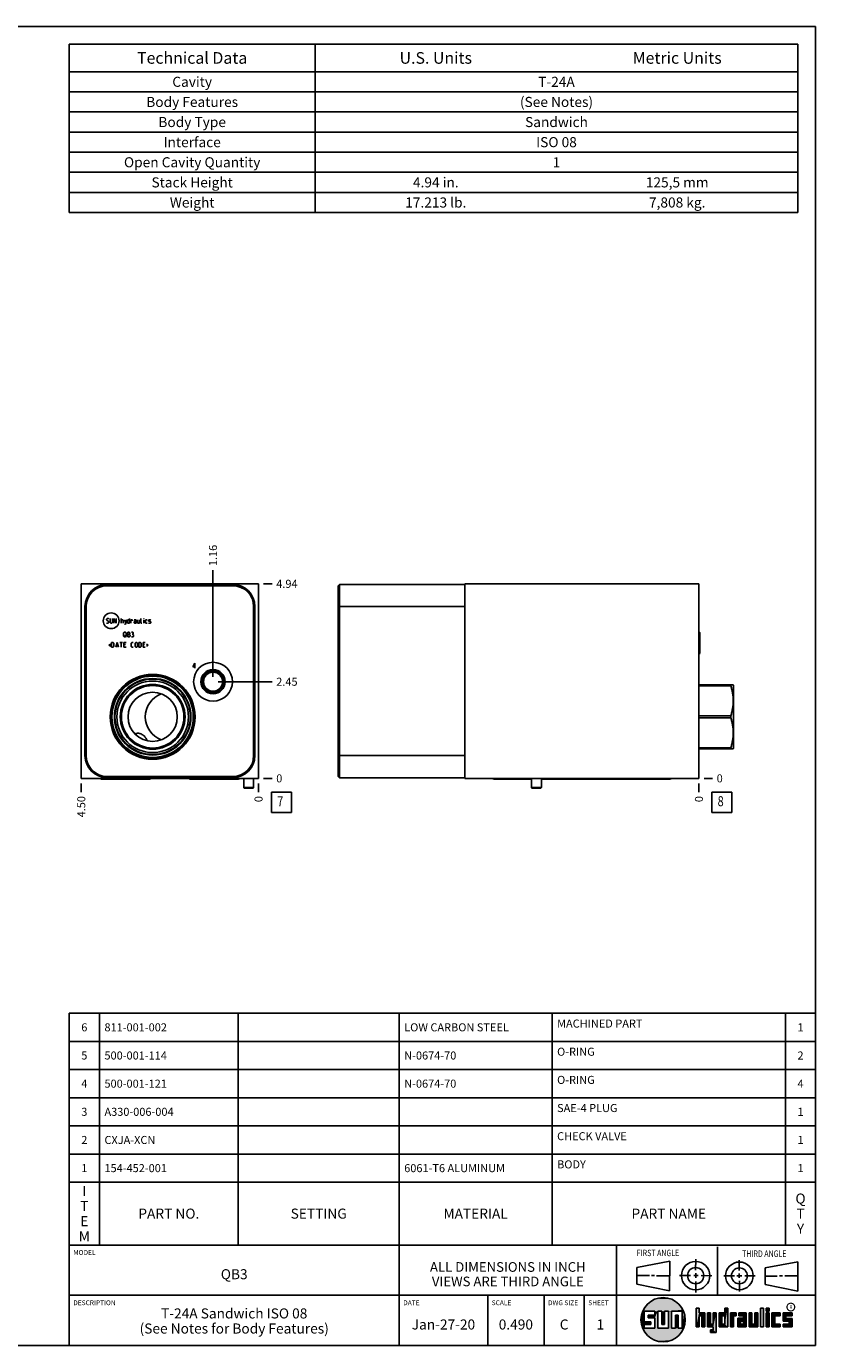
# Model space of a CAD drawing. Units: inches. Extents: x 0.3 to 21.7, y 0.3 to 16.7.
# Drawn here: x 11.9 to 21.7, y 0.3 to 16.7 of the extents above; entities that cross this region are included whole.
import ezdxf

# ---------------------------------------------------------------- set-up
doc = ezdxf.new("R2010")
doc.units = ezdxf.units.IN
doc.header["$LTSCALE"] = 1.21
doc.header["$MEASUREMENT"] = 0
doc.layers.get('0').update_dxf_attribs({"linetype": 'CONTINUOUS'})
doc.styles.get("Standard").update_dxf_attribs({"font": 'txt', "width": 0.8})
doc.styles.add('TEXTSTYLE_2', font='txt', dxfattribs={"width": 1.125})
doc.dimstyles.new('DIMSTYLE_1', dxfattribs={"dimtxt": 0.1, "dimasz": 0.1875, "dimexe": 0.125, "dimexo": 0.0625, "dimgap": 0.025, "dimtad": 0, "dimtih": 1, "dimtoh": 1, "dimlfac": 2.042294, "dimzin": 4, "dimdsep": 46, "dimtxsty": 'Standard', "dimblk": '_FILLED', "dimblk1": '_FILLED', "dimblk2": '_FILLED', "dimcen": 0.09, "dimadec": 0, "dimazin": 0, "dimtfac": 1, "dimtofl": 0, "dimtmove": 0, "dimatfit": 3, "dimldrblk": '_FILLED', "dimfxl": 1, "dimtolj": 1, "dimtzin": 4, "dimarcsym": 0})
doc.dimstyles.new('DIMSTYLE_2', dxfattribs={"dimtxt": 0.1, "dimasz": 0.1875, "dimexe": 0.125, "dimexo": 0.0625, "dimgap": 0.025, "dimtad": 0, "dimtih": 1, "dimtoh": 1, "dimdec": 0, "dimlfac": 2.042294, "dimzin": 4, "dimdsep": 46, "dimtxsty": 'Standard', "dimblk": '_FILLED', "dimblk1": '_FILLED', "dimblk2": '_FILLED', "dimcen": 0.09, "dimadec": 0, "dimazin": 0, "dimtfac": 1, "dimtdec": 0, "dimtofl": 0, "dimtmove": 0, "dimatfit": 3, "dimldrblk": '_FILLED', "dimfxl": 1, "dimtolj": 1, "dimtzin": 4, "dimarcsym": 0})

# ---------------------------------------------------------------- blocks, each defined once
blk = doc.blocks.new('SUN_FIRST_THIRD_ANGLE_BL0', base_point=(20.483, 1.228))
at = {"color": 7, "linetype": 'Continuous'}
for p, q in [((20.481, 1.528), (20.478, 0.929)), ((19.477, 1.271), (19.886, 1.35)), ((19.886, 1.35), (19.884, 0.984)), ((20.209, 1.375), (20.208, 1.237)), ((20.75, 1.233), (20.75, 1.363)), ((21.071, 1.269), (21.48, 1.344)), ((21.48, 1.344), (21.48, 0.977)), ((19.478, 1.065), (19.479, 1.271)), ((19.478, 1.172), (19.635, 1.171)), ((19.661, 1.171), (19.696, 1.171)), ((19.721, 1.17), (19.886, 1.169)), ((20.008, 1.174), (20.146, 1.173)), ((20.184, 1.172), (20.239, 1.171)), ((20.209, 1.201), (20.209, 1.142)), ((20.277, 1.171), (20.409, 1.17)), ((20.689, 1.17), (20.559, 1.17)), ((20.718, 1.17), (20.784, 1.167)), ((20.75, 1.198), (20.75, 1.142)), ((20.819, 1.168), (20.949, 1.168)), ((21.071, 1.269), (21.07, 1.061)), ((21.222, 1.165), (21.073, 1.165)), ((21.289, 1.168), (21.252, 1.168)), ((21.48, 1.168), (21.317, 1.168)), ((19.884, 0.984), (19.478, 1.065)), ((20.21, 1.1), (20.209, 0.963)), ((20.751, 1.105), (20.751, 0.975)), ((21.48, 0.977), (21.07, 1.061))]:
    blk.add_line(p, q, dxfattribs=at)
for centre, radius in [((20.208, 1.171), 0.176), ((20.752, 1.168), 0.172), ((20.208, 1.171), 0.101), ((20.752, 1.168), 0.0985)]:
    blk.add_circle(centre, radius, dxfattribs=at)
at = {"color": 2, "linetype": 'Continuous', "width": 0.8}
for s, p in [('FIRST ANGLE', (19.476, 1.413)), ('THIRD ANGLE', (20.785, 1.404))]:
    blk.add_text(s, height=0.08, dxfattribs=at).set_placement(p)
blk = doc.blocks.new('*D5')
at = {"color": 2, "linetype": 'Continuous'}
blk.add_line((12.573, 7.29), (12.573, 7.182), dxfattribs=at)
at = {"color": 2, "linetype": 'Continuous', "insert": (12.523, 7.132), "char_height": 0.1, "width": 0.32, "attachment_point": 3, "rotation": 90, "line_spacing_factor": 0.9}
blk.add_mtext('4.50', dxfattribs=at)
blk = doc.blocks.new('_FILLED')
at = {"color": 0, "linetype": 'ByBlock'}
blk.add_solid([(0, 0), (-1, 0.167), (-1, -0.167)], dxfattribs=at)
blk = doc.blocks.new('*D6')
at = {"color": 2, "linetype": 'Continuous'}
blk.add_line((14.776, 7.29), (14.776, 7.182), dxfattribs=at)
at = {"color": 2, "linetype": 'Continuous', "insert": (14.726, 7.132), "char_height": 0.1, "width": 0.08, "attachment_point": 3, "rotation": 90, "line_spacing_factor": 0.9}
blk.add_mtext('0', dxfattribs=at)
blk = doc.blocks.new('*D7')
at = {"color": 2, "linetype": 'Continuous'}
blk.add_line((14.839, 9.77), (14.946, 9.77), dxfattribs=at)
at = {"color": 2, "linetype": 'Continuous', "insert": (14.996, 9.82), "char_height": 0.1, "width": 0.32, "attachment_point": 1, "line_spacing_factor": 0.9}
blk.add_mtext('4.94', dxfattribs=at)
blk = doc.blocks.new('*D8')
at = {"color": 2, "linetype": 'Continuous'}
blk.add_line((14.839, 7.352), (14.946, 7.352), dxfattribs=at)
at = {"color": 2, "linetype": 'Continuous', "insert": (14.996, 7.402), "char_height": 0.1, "width": 0.08, "attachment_point": 1, "line_spacing_factor": 0.9}
blk.add_mtext('0', dxfattribs=at)
blk = doc.blocks.new('*D9')
at = {"color": 2, "linetype": 'Continuous'}
blk.add_line((14.21, 8.616), (14.21, 9.94), dxfattribs=at)
at = {"color": 2, "linetype": 'Continuous', "insert": (14.16, 9.99), "char_height": 0.1, "width": 0.32, "attachment_point": 1, "rotation": 90, "line_spacing_factor": 0.9}
blk.add_mtext('1.16', dxfattribs=at)
blk = doc.blocks.new('*D10')
at = {"color": 2, "linetype": 'Continuous'}
blk.add_line((14.273, 8.553), (14.946, 8.553), dxfattribs=at)
at = {"color": 2, "linetype": 'Continuous', "insert": (14.996, 8.603), "char_height": 0.1, "width": 0.32, "attachment_point": 1, "line_spacing_factor": 0.9}
blk.add_mtext('2.45', dxfattribs=at)
blk = doc.blocks.new('*D29')
at = {"color": 2, "linetype": 'Continuous'}
blk.add_line((20.249, 7.29), (20.249, 7.182), dxfattribs=at)
at = {"color": 2, "linetype": 'Continuous', "insert": (20.199, 7.132), "char_height": 0.1, "width": 0.08, "attachment_point": 3, "rotation": 90, "line_spacing_factor": 0.9}
blk.add_mtext('0', dxfattribs=at)
blk = doc.blocks.new('*D30')
at = {"color": 2, "linetype": 'Continuous'}
blk.add_line((20.312, 7.352), (20.419, 7.352), dxfattribs=at)
at = {"color": 2, "linetype": 'Continuous', "insert": (20.469, 7.402), "char_height": 0.1, "width": 0.08, "attachment_point": 1, "line_spacing_factor": 0.9}
blk.add_mtext('0', dxfattribs=at)
blk = doc.blocks.new('*T62')
at = {"color": 2, "linetype": 'Continuous'}
for p, q in [((9.275, 2.881), (0, 2.881)), ((0, 0), (0, 2.881)), ((0.375, 0), (0.375, 2.881)), ((2.1, 0), (2.1, 2.881)), ((4.1, 0), (4.1, 2.881)), ((6, 0), (6, 2.881)), ((8.9, 0), (8.9, 2.881)), ((9.275, 0), (9.275, 2.881)), ((9.275, 2.531), (0, 2.531)), ((9.275, 2.181), (0, 2.181)), ((9.275, 1.831), (0, 1.831)), ((9.275, 1.481), (0, 1.481)), ((9.275, 1.131), (0, 1.131)), ((9.275, 0.781), (0, 0.781)), ((9.275, 0), (0, 0))]:
    blk.add_line(p, q, dxfattribs=at)
at = {"color": 2, "linetype": 'Continuous', "line_spacing_factor": 0.9}
for s, insert, char_height, width, attachment_point in [('MACHINED PART', (6.0625, 2.802875), 0.1, 2.08, 1), ('6', (0.1875, 2.756), 0.1, 0.16, 2), ('811-001-002', (0.4375, 2.756), 0.1, 1.76, 1), ('LOW CARBON STEEL', (4.1625, 2.756), 0.1, 2.56, 1), ('1', (9.0875, 2.756), 0.1, 0.16, 2), ('5', (0.1875, 2.406), 0.1, 0.16, 2), ('500-001-114', (0.4375, 2.406), 0.1, 1.76, 1), ('N-0674-70', (4.1625, 2.406), 0.1, 1.44, 1), ('O-RING', (6.0625, 2.452875), 0.1, 0.96, 1), ('2', (9.0875, 2.406), 0.1, 0.16, 2), ('4', (0.1875, 2.056), 0.1, 0.16, 2), ('500-001-121', (0.4375, 2.056), 0.1, 1.76, 1), ('N-0674-70', (4.1625, 2.056), 0.1, 1.44, 1), ('O-RING', (6.0625, 2.102875), 0.1, 0.96, 1), ('4', (9.0875, 2.056), 0.1, 0.16, 2), ('3', (0.1875, 1.706), 0.1, 0.16, 2), ('A330-006-004', (0.4375, 1.706), 0.1, 1.92, 1), ('SAE-4 PLUG', (6.0625, 1.752875), 0.1, 1.6, 1), ('1', (9.0875, 1.706), 0.1, 0.16, 2), ('2', (0.1875, 1.356), 0.1, 0.16, 2), ('CXJA-XCN', (0.4375, 1.356), 0.1, 1.28, 1), ('CHECK VALVE', (6.0625, 1.402875), 0.1, 1.76, 1), ('1', (9.0875, 1.356), 0.1, 0.16, 2), ('1', (0.1875, 1.006), 0.1, 0.16, 2), ('154-452-001', (0.4375, 1.006), 0.1, 1.76, 1), ('6061-T6 ALUMINUM', (4.1625, 1.006), 0.1, 2.56, 1), ('BODY', (6.0625, 1.052875), 0.1, 0.64, 1), ('1', (9.0875, 1.006), 0.1, 0.16, 2), ('I\\PT\\PE\\PM', (0.1875, 0.73425), 0.125, 0.2, 2), ('Q\\PT\\PY', (9.0875, 0.6405), 0.125, 0.2, 2), ('PART NO.', (1.2375, 0.453), 0.125, 1.6, 2), ('SETTING', (3.1, 0.453), 0.125, 1.4, 2), ('MATERIAL', (5.05, 0.453), 0.125, 1.6, 2), ('PART NAME', (7.45, 0.453), 0.125, 1.8, 2)]:
    blk.add_mtext(s, dxfattribs=dict(at, insert=insert, char_height=char_height, width=width, attachment_point=attachment_point))
blk = doc.blocks.new('*T63')
at = {"color": 2, "linetype": 'Continuous'}
for p, q in [((9.275, 1.25), (0, 1.25)), ((0, 0), (0, 1.25)), ((4.1, 0), (4.1, 1.25)), ((6.8, 0), (6.8, 1.25)), ((9.275, 0), (9.275, 1.25)), ((9.275, 0.625), (0, 0.625)), ((5.2, 0), (5.2, 0.625)), ((5.9, 0), (5.9, 0.625)), ((6.4, 0), (6.4, 0.625)), ((9.275, 0), (0, 0))]:
    blk.add_line(p, q, dxfattribs=at)
at = {"color": 2, "linetype": 'Continuous', "line_spacing_factor": 0.9}
for s, insert, char_height, width, attachment_point in [('MODEL', (0.05, 1.1875), 0.06, 0.48, 1), ('ALL DIMENSIONS IN INCH\\PVIEWS ARE THIRD ANGLE', (5.45, 1.0375), 0.12, 4.224, 2), ('QB3', (2.05, 0.95), 0.125, 0.6, 2), ('DESCRIPTION', (0.05, 0.5625), 0.06, 1.056, 1), ('DATE', (4.15, 0.5625), 0.06, 0.384, 1), ('SCALE', (5.25, 0.5625), 0.06, 0.48, 1), ('DWG SIZE', (5.95, 0.5625), 0.06, 0.768, 1), ('SHEET', (6.45, 0.5625), 0.06, 0.48, 1), ('T-24A Sandwich ISO 08\\P(See Notes for Body Features)', (2.05, 0.4625), 0.125, 5.8, 2), ('Jan-27-20', (4.65, 0.325), 0.125, 1.8, 2), ('0.490', (5.55, 0.325), 0.125, 1, 2), ('C', (6.15, 0.325), 0.125, 0.2, 2), ('1', (6.6, 0.325), 0.125, 0.2, 2)]:
    blk.add_mtext(s, dxfattribs=dict(at, insert=insert, char_height=char_height, width=width, attachment_point=attachment_point))
blk = doc.blocks.new('*T64')
at = {"color": 2, "linetype": 'Continuous'}
for p, q in [((0, 0), (9.055, 0)), ((0, 0), (0, -2.094)), ((3.055, 0), (3.055, -2.094)), ((9.055, 0), (9.055, -2.094)), ((0, -0.344), (9.055, -0.344)), ((0, -0.594), (9.055, -0.594)), ((0, -0.844), (9.055, -0.844)), ((0, -1.094), (9.055, -1.094)), ((0, -1.344), (9.055, -1.344)), ((0, -1.594), (9.055, -1.594)), ((0, -1.844), (9.055, -1.844)), ((0, -2.094), (9.055, -2.094))]:
    blk.add_line(p, q, dxfattribs=at)
at = {"color": 2, "linetype": 'Continuous', "attachment_point": 2, "line_spacing_factor": 0.9}
for s, insert, char_height, width in [('Technical Data', (1.5275, -0.0995), 0.145, 3.248), ('U.S. Units', (4.555, -0.0995), 0.145, 2.32), ('Metric Units', (7.555, -0.0995), 0.145, 2.784), ('Cavity', (1.5275, -0.4065), 0.125, 1.2), ('T-24A', (6.055, -0.4065), 0.125, 1), ('Body Features', (1.5275, -0.6565), 0.125, 2.6), ('(See Notes)', (6.055, -0.6565), 0.125, 2.2), ('Body Type', (1.5275, -0.9065), 0.125, 1.8), ('Sandwich', (6.055, -0.9065), 0.125, 1.6), ('Interface', (1.5275, -1.1565), 0.125, 1.8), ('ISO 08', (6.055, -1.1565), 0.125, 1.2), ('Open Cavity Quantity', (1.5275, -1.4065), 0.125, 4), ('1', (6.055, -1.4065), 0.125, 0.2), ('Stack Height', (1.5275, -1.6565), 0.125, 2.4), ('4.94 in.', (4.555, -1.6565), 0.125, 1.6), ('125,5 mm', (7.555, -1.6565), 0.125, 1.6), ('Weight', (1.5275, -1.9065), 0.125, 1.2), ('17.213 lb.', (4.555, -1.9065), 0.125, 2), ('7,808 kg.', (7.555, -1.9065), 0.125, 1.8)]:
    blk.add_mtext(s, dxfattribs=dict(at, insert=insert, char_height=char_height, width=width))
blk = doc.blocks.new('SUN_FACENUMBER_BL3', base_point=(15.06, 7.054))
at = {"color": 2, "linetype": 'Continuous'}
for p, q in [((14.935, 7.179), (15.185, 7.179)), ((14.935, 6.929), (14.935, 7.179)), ((15.185, 7.179), (15.185, 6.929)), ((15.185, 6.929), (14.935, 6.929))]:
    blk.add_line(p, q, dxfattribs=at)
at = {"color": 2, "linetype": 'Continuous', "width": 0.8}
blk.add_text('7', height=0.125, dxfattribs=at).set_placement((15.008, 7.005))
blk = doc.blocks.new('SUN_FACENUMBER_BL8', base_point=(20.533, 7.054))
at = {"color": 2, "linetype": 'Continuous'}
for p, q in [((20.408, 7.179), (20.658, 7.179)), ((20.408, 6.929), (20.408, 7.179)), ((20.658, 7.179), (20.658, 6.929)), ((20.658, 6.929), (20.408, 6.929))]:
    blk.add_line(p, q, dxfattribs=at)
at = {"color": 2, "linetype": 'Continuous', "width": 0.8}
blk.add_text('8', height=0.125, dxfattribs=at).set_placement((20.481, 7.005))

msp = doc.modelspace()

# ---------------------------------------------------------------- linework, layer by layer
at = {"color": 7, "linetype": 'Continuous'}
for p, q in [((0.3013, 16.6988), (21.6988, 16.6988)), ((21.6988, 0.3013), (21.6988, 16.6988)), ((12.573, 7.3523), (12.573, 9.7701)), ((12.573, 9.7701), (14.7764, 9.7701)), ((12.8942, 9.7466), (12.8942, 9.7618)), ((12.8942, 9.7618), (14.4552, 9.7618)), ((12.8942, 9.7466), (14.4552, 9.7466)), ((14.4552, 9.7466), (14.4552, 9.7618)), ((14.7764, 7.3523), (14.7764, 9.7701)), ((15.7658, 9.7466), (15.781, 9.7618)), ((15.7658, 9.7466), (15.7658, 7.3753)), ((15.781, 9.7618), (15.781, 7.3601)), ((15.781, 9.7618), (17.3415, 9.7618)), ((17.3415, 7.3523), (17.3415, 9.7701)), ((17.3415, 9.7701), (20.249, 9.7701)), ((20.249, 7.3523), (20.249, 9.7701)), ((12.619, 7.6353), (12.619, 9.4866)), ((12.6342, 9.4866), (12.619, 9.4866)), ((12.6342, 7.6353), (12.6342, 9.4866)), ((14.7152, 9.4866), (14.7304, 9.4866)), ((14.7152, 9.4866), (14.7152, 7.6353)), ((14.7304, 9.4866), (14.7304, 7.6353)), ((15.7658, 9.4866), (17.3415, 9.4866)), ((20.2515, 9.1735), (20.249, 9.1735)), ((20.2515, 8.8978), (20.2515, 9.1735)), ((20.2593, 9.1657), (20.2515, 9.1735)), ((20.2593, 8.9057), (20.2593, 9.1657)), ((20.2515, 8.8978), (20.249, 8.8978)), ((20.2593, 8.9057), (20.2515, 8.8978)), ((20.249, 8.5149), (20.6759, 8.5149)), ((20.249, 8.5017), (20.6447, 8.5017)), ((20.6447, 8.5149), (20.6447, 8.5017)), ((20.6756, 8.5154), (20.6775, 8.5122)), ((20.6775, 8.5122), (20.6775, 7.722)), ((20.249, 8.1303), (20.6447, 8.1303)), ((20.249, 8.1039), (20.6447, 8.1039)), ((20.6447, 8.1303), (20.6447, 8.1039)), ((20.249, 7.7325), (20.6447, 7.7325)), ((20.249, 7.7193), (20.6759, 7.7193)), ((20.6447, 7.7325), (20.6447, 7.7193)), ((20.6756, 7.7188), (20.6775, 7.722)), ((12.6342, 7.6353), (12.619, 7.6353)), ((14.7152, 7.6353), (14.7304, 7.6353)), ((15.7658, 7.6353), (17.3415, 7.6353)), ((12.573, 7.3523), (14.7764, 7.3523)), ((13.4228, 7.3435), (12.8249, 7.3435)), ((14.4552, 7.3753), (12.8942, 7.3753)), ((12.8942, 7.3753), (12.8942, 7.3601)), ((14.4552, 7.3601), (12.8942, 7.3601)), ((14.5245, 7.3435), (13.9266, 7.3435)), ((14.4552, 7.3753), (14.4552, 7.3601)), ((14.5928, 7.3523), (14.5928, 7.2377)), ((14.5928, 7.2377), (14.7152, 7.2377)), ((14.5928, 7.2377), (14.5983, 7.2299)), ((14.5983, 7.2299), (14.7097, 7.2299)), ((14.7152, 7.2377), (14.7097, 7.2299)), ((14.7152, 7.3523), (14.7152, 7.2377)), ((15.7658, 7.3753), (15.781, 7.3601)), ((17.3415, 7.3601), (15.781, 7.3601)), ((17.3415, 7.3523), (20.249, 7.3523)), ((18.168, 7.3435), (17.7021, 7.3435)), ((18.168, 7.3523), (18.168, 7.2377)), ((18.2905, 7.2377), (18.168, 7.2377)), ((18.168, 7.2377), (18.1735, 7.2299)), ((18.285, 7.2299), (18.1735, 7.2299)), ((18.2905, 7.2377), (18.285, 7.2299)), ((18.2905, 7.3523), (18.2905, 7.2377)), ((19.8884, 7.3435), (18.2905, 7.3435)), ((19.6996, 0.7282), (19.5686, 0.7282)), ((19.5686, 0.7282), (19.5686, 0.598)), ((19.6172, 0.6801), (19.6996, 0.6801)), ((19.6172, 0.6469), (19.6172, 0.6801)), ((19.6996, 0.6801), (19.6996, 0.7282)), ((19.7867, 0.7282), (19.7382, 0.7282)), ((19.7382, 0.7282), (19.7382, 0.517)), ((19.7867, 0.5656), (19.7867, 0.7282)), ((19.8692, 0.7282), (19.8199, 0.7282)), ((19.8199, 0.7282), (19.8199, 0.5656)), ((19.8692, 0.517), (19.8692, 0.7282)), ((19.9097, 0.7282), (20.0407, 0.7282)), ((19.9097, 0.7282), (19.9097, 0.517)), ((19.9921, 0.6796), (19.9589, 0.6796)), ((19.9589, 0.6796), (19.9589, 0.517)), ((19.9921, 0.517), (19.9921, 0.6796)), ((20.0407, 0.7282), (20.0407, 0.517)), ((20.2499, 0.7664), (20.2144, 0.7664)), ((20.2144, 0.7664), (20.2144, 0.5342)), ((20.2499, 0.7075), (20.2499, 0.7664)), ((20.321, 0.7075), (20.2499, 0.7075)), ((20.2499, 0.672), (20.2855, 0.672)), ((20.2499, 0.5342), (20.2499, 0.672)), ((20.2855, 0.672), (20.2855, 0.5342)), ((20.321, 0.5342), (20.321, 0.7075)), ((20.392, 0.7075), (20.3565, 0.7075)), ((20.3565, 0.7075), (20.3565, 0.5342)), ((20.392, 0.5698), (20.392, 0.7075)), ((20.463, 0.7075), (20.4275, 0.7075)), ((20.4275, 0.7075), (20.4275, 0.5698)), ((20.463, 0.4638), (20.463, 0.7075)), ((20.5709, 0.7075), (20.4999, 0.7075)), ((20.4999, 0.7075), (20.4999, 0.5342)), ((20.5354, 0.672), (20.5709, 0.672)), ((20.5354, 0.672), (20.5354, 0.5698)), ((20.6064, 0.7664), (20.5709, 0.7664)), ((20.5709, 0.7664), (20.5709, 0.7075)), ((20.5709, 0.672), (20.5709, 0.5698)), ((20.6064, 0.5342), (20.6064, 0.7664)), ((20.713, 0.7075), (20.6419, 0.7075)), ((20.6419, 0.7075), (20.6419, 0.5342)), ((20.6775, 0.672), (20.713, 0.672)), ((20.6775, 0.5342), (20.6775, 0.672)), ((20.713, 0.672), (20.713, 0.7075)), ((20.8368, 0.7075), (20.746, 0.7075)), ((20.746, 0.7075), (20.746, 0.672)), ((20.746, 0.672), (20.8013, 0.672)), ((20.8013, 0.672), (20.8013, 0.6408)), ((20.8368, 0.5342), (20.8368, 0.7075)), ((20.9078, 0.7075), (20.8723, 0.7075)), ((20.8723, 0.7075), (20.8723, 0.5342)), ((20.9078, 0.5698), (20.9078, 0.7075)), ((20.9789, 0.7075), (20.9433, 0.7075)), ((20.9433, 0.7075), (20.9433, 0.5698)), ((20.9789, 0.5342), (20.9789, 0.7075)), ((21.0499, 0.7664), (21.0144, 0.7664)), ((21.0144, 0.7664), (21.0144, 0.5342)), ((21.0499, 0.5342), (21.0499, 0.7664)), ((21.1209, 0.7664), (21.0854, 0.7664)), ((21.0854, 0.7664), (21.0854, 0.7309)), ((21.0854, 0.7309), (21.1209, 0.7309)), ((21.1209, 0.7075), (21.0854, 0.7075)), ((21.0854, 0.7075), (21.0854, 0.5342)), ((21.1209, 0.7309), (21.1209, 0.7664)), ((21.1209, 0.5342), (21.1209, 0.7075)), ((21.2587, 0.7075), (21.1564, 0.7075)), ((21.1564, 0.7075), (21.1564, 0.5342)), ((21.1919, 0.672), (21.2587, 0.672)), ((21.1919, 0.5698), (21.1919, 0.672)), ((21.2587, 0.672), (21.2587, 0.7075)), ((21.4068, 0.7075), (21.2943, 0.7075)), ((21.2943, 0.7075), (21.2943, 0.6031)), ((21.3298, 0.672), (21.4068, 0.672)), ((21.3298, 0.6386), (21.3298, 0.672)), ((21.4068, 0.672), (21.4068, 0.7075)), ((19.5686, 0.598), (19.651, 0.598)), ((19.651, 0.5657), (19.5686, 0.5657)), ((19.5686, 0.5657), (19.5686, 0.517)), ((19.5686, 0.517), (19.6996, 0.517)), ((19.6996, 0.6469), (19.6172, 0.6469)), ((19.651, 0.598), (19.651, 0.5657)), ((19.6996, 0.517), (19.6996, 0.6469)), ((19.7382, 0.517), (19.8692, 0.517)), ((19.8199, 0.5656), (19.7867, 0.5656)), ((19.9589, 0.517), (19.9097, 0.517)), ((20.0407, 0.517), (19.9921, 0.517)), ((20.2144, 0.5342), (20.2499, 0.5342)), ((20.2855, 0.5342), (20.321, 0.5342)), ((20.3565, 0.5342), (20.4275, 0.5342)), ((20.4275, 0.5698), (20.392, 0.5698)), ((20.4275, 0.4987), (20.3942, 0.4987)), ((20.3942, 0.4987), (20.3942, 0.4632)), ((20.4275, 0.5342), (20.4275, 0.4987)), ((20.4999, 0.5342), (20.6064, 0.5342)), ((20.5709, 0.5698), (20.5354, 0.5698)), ((20.6419, 0.5342), (20.6775, 0.5342)), ((20.8013, 0.6408), (20.7303, 0.6408)), ((20.7303, 0.6408), (20.7303, 0.5342)), ((20.7303, 0.5342), (20.8368, 0.5342)), ((20.8013, 0.6053), (20.7658, 0.6053)), ((20.7658, 0.6053), (20.7658, 0.5698)), ((20.7658, 0.5698), (20.8013, 0.5698)), ((20.8013, 0.5698), (20.8013, 0.6053)), ((20.8723, 0.5342), (20.9789, 0.5342)), ((20.9433, 0.5698), (20.9078, 0.5698)), ((21.0144, 0.5342), (21.0499, 0.5342)), ((21.0854, 0.5342), (21.1209, 0.5342)), ((21.1564, 0.5342), (21.2587, 0.5342)), ((21.2587, 0.5698), (21.1919, 0.5698)), ((21.2587, 0.5342), (21.2587, 0.5698)), ((21.2943, 0.6031), (21.3712, 0.6031)), ((21.3712, 0.5698), (21.2943, 0.5698)), ((21.2943, 0.5698), (21.2943, 0.5342)), ((21.2943, 0.5342), (21.4068, 0.5342)), ((21.4068, 0.6386), (21.3298, 0.6386)), ((21.3712, 0.6031), (21.3712, 0.5698)), ((21.4068, 0.5342), (21.4068, 0.6386)), ((20.3942, 0.4632), (20.463, 0.4638)), ((0.3013, 0.3013), (21.6988, 0.3013))]:
    msp.add_line(p, q, dxfattribs=at)
at = {"color": 4, "linetype": 'Continuous'}
for p, q in [((12.8857, 9.3318), (12.8941, 9.3402)), ((12.8857, 9.3234), (12.8857, 9.3318)), ((12.915, 9.2983), (12.8857, 9.3234)), ((12.8857, 9.2857), (12.8899, 9.2815)), ((12.8899, 9.2815), (12.9066, 9.2815)), ((12.8941, 9.3402), (12.9108, 9.3402)), ((12.9066, 9.2815), (12.915, 9.2899)), ((12.9108, 9.3402), (12.915, 9.336)), ((12.915, 9.2899), (12.915, 9.2983)), ((12.9318, 9.3402), (12.9318, 9.2899)), ((12.9318, 9.2899), (12.9402, 9.2815)), ((12.9402, 9.2815), (12.9528, 9.2815)), ((12.9528, 9.2815), (12.9612, 9.2899)), ((12.9612, 9.2899), (12.9612, 9.3402)), ((12.978, 9.2815), (12.978, 9.3402)), ((12.978, 9.3402), (13.0074, 9.2815)), ((13.0074, 9.2815), (13.0074, 9.3402)), ((13.0703, 9.2815), (13.0703, 9.3402)), ((13.0703, 9.3234), (13.0913, 9.3234)), ((13.0913, 9.3234), (13.0955, 9.3192)), ((13.0955, 9.3192), (13.0955, 9.2815)), ((13.1123, 9.3234), (13.1249, 9.2815)), ((13.1123, 9.2675), (13.1207, 9.2675)), ((13.1207, 9.2675), (13.1375, 9.3234)), ((13.1487, 9.3192), (13.1571, 9.3234)), ((13.1487, 9.2857), (13.1487, 9.3192)), ((13.1571, 9.2815), (13.1487, 9.2857)), ((13.1571, 9.3234), (13.1739, 9.3234)), ((13.1739, 9.2815), (13.1571, 9.2815)), ((13.1739, 9.3402), (13.1739, 9.2815)), ((13.1906, 9.2815), (13.1906, 9.3234)), ((13.1906, 9.3234), (13.2074, 9.3234)), ((13.2074, 9.3234), (13.2102, 9.3192)), ((13.2102, 9.3192), (13.2102, 9.3109)), ((13.2494, 9.3234), (13.2284, 9.3234)), ((13.2284, 9.2983), (13.2368, 9.3025)), ((13.2284, 9.2857), (13.2284, 9.2983)), ((13.2368, 9.2815), (13.2284, 9.2857)), ((13.2368, 9.3025), (13.2536, 9.3025)), ((13.2536, 9.2815), (13.2368, 9.2815)), ((13.2536, 9.315), (13.2494, 9.3234)), ((13.2536, 9.2815), (13.2536, 9.315)), ((13.2704, 9.3234), (13.2704, 9.2857)), ((13.2704, 9.2857), (13.2746, 9.2815)), ((13.2746, 9.2815), (13.2956, 9.2815)), ((13.2956, 9.2815), (13.2956, 9.3234)), ((13.3123, 9.2857), (13.3123, 9.3402)), ((13.3165, 9.2815), (13.3123, 9.2857)), ((13.3249, 9.2815), (13.3165, 9.2815)), ((13.3515, 9.3402), (13.3501, 9.336)), ((13.3501, 9.336), (13.3501, 9.3402)), ((13.3501, 9.3402), (13.3515, 9.3402)), ((13.3501, 9.2815), (13.3501, 9.3234)), ((13.3725, 9.3192), (13.3767, 9.3234)), ((13.3725, 9.2857), (13.3725, 9.3192)), ((13.3767, 9.2815), (13.3725, 9.2857)), ((13.3767, 9.3234), (13.3935, 9.3234)), ((13.3935, 9.2815), (13.3767, 9.2815)), ((13.4103, 9.3192), (13.4145, 9.3234)), ((13.4103, 9.3067), (13.4103, 9.3192)), ((13.4145, 9.3039), (13.4103, 9.3067)), ((13.4103, 9.2857), (13.4145, 9.2815)), ((13.4145, 9.3234), (13.4313, 9.3234)), ((13.4313, 9.3011), (13.4145, 9.3039)), ((13.4145, 9.2815), (13.4313, 9.2815)), ((13.4313, 9.3234), (13.4355, 9.3192)), ((13.4355, 9.2983), (13.4313, 9.3011)), ((13.4313, 9.2815), (13.4355, 9.2857)), ((13.4355, 9.2857), (13.4355, 9.2983)), ((12.95, 8.9818), (12.95, 9.0406)), ((12.95, 9.0406), (12.971, 9.0406)), ((12.971, 9.0406), (12.9794, 9.0322)), ((12.9794, 9.0322), (12.9794, 8.9902)), ((13.0032, 8.9818), (13.02, 9.0406)), ((13.02, 9.0406), (13.0367, 8.9818)), ((13.0535, 9.0406), (13.0871, 9.0406)), ((13.0703, 8.9818), (13.0703, 9.0406)), ((13.0997, 9.1614), (13.1081, 9.1698)), ((13.0997, 9.1195), (13.0997, 9.1614)), ((13.1081, 9.1111), (13.0997, 9.1195)), ((13.1039, 8.9818), (13.1039, 9.0406)), ((13.1039, 9.0406), (13.1291, 9.0406)), ((13.1081, 9.1698), (13.1207, 9.1698)), ((13.1207, 9.1111), (13.1081, 9.1111)), ((13.1123, 9.1279), (13.1333, 9.1111)), ((13.1207, 9.1698), (13.1291, 9.1614)), ((13.1291, 9.1195), (13.1207, 9.1111)), ((13.1291, 9.1614), (13.1291, 9.1195)), ((13.1501, 9.1111), (13.1501, 9.1698)), ((13.1501, 9.1698), (13.1627, 9.1698)), ((13.1501, 9.1405), (13.1711, 9.1405)), ((13.1711, 9.1111), (13.1501, 9.1111)), ((13.1627, 9.1698), (13.1669, 9.1684)), ((13.1669, 9.1684), (13.1752, 9.1614)), ((13.1752, 9.1489), (13.1669, 9.1405)), ((13.1711, 9.1405), (13.1794, 9.1321)), ((13.1794, 9.1195), (13.1711, 9.1111)), ((13.1752, 9.1614), (13.1752, 9.1489)), ((13.1794, 9.1321), (13.1794, 9.1195)), ((13.192, 9.0322), (13.2004, 9.0406)), ((13.192, 8.9902), (13.192, 9.0322)), ((13.213, 9.1698), (13.1962, 9.1698)), ((13.1962, 9.1111), (13.2172, 9.1111)), ((13.2004, 9.0406), (13.2172, 9.0406)), ((13.213, 9.1447), (13.2046, 9.1447)), ((13.22, 9.1614), (13.213, 9.1698)), ((13.213, 9.1447), (13.22, 9.1489)), ((13.2214, 9.1363), (13.213, 9.1447)), ((13.2172, 9.1111), (13.2214, 9.1153)), ((13.22, 9.1489), (13.22, 9.1614)), ((13.2214, 9.1153), (13.2214, 9.1363)), ((13.241, 9.0322), (13.2494, 9.0406)), ((13.241, 8.9902), (13.241, 9.0322)), ((13.2494, 9.0406), (13.262, 9.0406)), ((13.262, 9.0406), (13.2704, 9.0322)), ((13.2704, 9.0322), (13.2704, 8.9902)), ((13.2872, 8.9818), (13.2872, 9.0406)), ((13.2872, 9.0406), (13.3082, 9.0406)), ((13.3082, 9.0406), (13.3165, 9.0322)), ((13.3165, 9.0322), (13.3165, 8.9902)), ((13.3403, 8.9818), (13.3403, 9.0406)), ((13.3403, 9.0406), (13.3655, 9.0406)), ((12.9388, 9.0182), (12.9164, 9.007)), ((12.9164, 9.007), (12.9388, 8.9958)), ((12.971, 8.9818), (12.95, 8.9818)), ((12.9794, 8.9902), (12.971, 8.9818)), ((13.0088, 8.9986), (13.0312, 8.9986)), ((13.1207, 9.0154), (13.1039, 9.0154)), ((13.1039, 8.9818), (13.1291, 8.9818)), ((13.2004, 8.9818), (13.192, 8.9902)), ((13.2172, 8.9818), (13.2004, 8.9818)), ((13.2494, 8.9818), (13.241, 8.9902)), ((13.262, 8.9818), (13.2494, 8.9818)), ((13.2704, 8.9902), (13.262, 8.9818)), ((13.3082, 8.9818), (13.2872, 8.9818)), ((13.3165, 8.9902), (13.3082, 8.9818)), ((13.3571, 9.0154), (13.3403, 9.0154)), ((13.3403, 8.9818), (13.3655, 8.9818)), ((13.3823, 9.0182), (13.4047, 9.007)), ((13.4047, 9.007), (13.3823, 8.9958)), ((13.9844, 8.782), (13.9587, 8.738)), ((13.9587, 8.738), (13.9917, 8.738)), ((13.9844, 8.7233), (13.9844, 8.782))]:
    msp.add_line(p, q, dxfattribs=at)
at = {"color": 2, "linetype": 'Continuous', "const_width": 0.0141}
msp.add_lwpolyline([(21.3428, 0.7802, 1), (21.439, 0.7802, 1)], format="xyb", close=True, dxfattribs=at)
at = {"color": 4, "linetype": 'Continuous'}
msp.add_circle((12.9449, 9.3109), 0.0981, dxfattribs=at)
at = {"color": 7, "linetype": 'Continuous'}
for centre, radius in [((14.2104, 8.5534), 0.2409), ((14.2104, 8.5534), 0.1513), ((14.2104, 8.5534), 0.1403), ((13.4602, 8.1171), 0.5278), ((13.4602, 8.1171), 0.5171), ((13.4602, 8.1171), 0.5127), ((13.4602, 8.1171), 0.5098), ((13.4602, 8.1171), 0.5053), ((13.4602, 8.1171), 0.4759), ((13.4602, 8.1171), 0.4686), ((13.4602, 8.1171), 0.4448), ((14.2104, 8.5534), 0.1246), ((14.2104, 8.5534), 0.1185), ((13.4602, 8.1171), 0.4028), ((13.4602, 8.1171), 0.3983), ((13.4602, 8.1171), 0.3885), ((13.4602, 8.1171), 0.306), ((19.8037, 0.6226), 0.2758)]:
    msp.add_circle(centre, radius, dxfattribs=at)
for centre, radius, start, end in [((12.8942, 9.4866), 0.2752, 90, 180), ((12.8942, 9.4866), 0.26, 90, 180), ((14.4552, 9.4866), 0.2752, 0, 90), ((14.4552, 9.4866), 0.26, 0, 90), ((13.6747, 8.1171), 0.306, 110.51178, 249.48822), ((12.8942, 7.6353), 0.2752, 180, 270), ((12.8942, 7.6353), 0.26, 180, 270), ((14.4552, 7.6353), 0.2752, 270, 360), ((14.4552, 7.6353), 0.26, 270, 360)]:
    msp.add_arc(centre, radius, start, end, dxfattribs=at)
for centre, major_axis, start_param, end_param in [((12.8249, 7.3687), (0.0252, 0), -2.4325417, -1.5707963), ((13.4228, 7.3687), (0, -0.0252), 0, 0.8617454), ((13.9266, 7.3687), (0.0252, 0), -2.4325417, -1.5707963), ((14.0196, 7.3687), (0, 0.0252), -4.0029853, -3.1415927), ((14.3697, 7.3687), (0, -0.0252), 0, 0.8613926), ((14.5245, 7.3687), (0, -0.0252), 0, 0.8617454), ((17.7021, 7.3687), (0, 0.0252), -4.0029853, -3.1415927), ((18.0522, 7.3687), (0, -0.0252), 0, 0.8613926), ((18.8646, 7.3687), (0, -0.0252), 0, 0.8617454), ((19.1848, 7.3687), (0.0252, 0), -2.4325417, -1.5707963), ((19.7826, 7.3687), (0, -0.0252), 0, 0.8617454), ((19.8884, 7.3687), (0, -0.0252), 0, 0.8613926)]:
    msp.add_ellipse(centre, major_axis=major_axis, ratio=1, start_param=start_param, end_param=end_param, dxfattribs=at)
for points, knots in [([(20.6447, 8.5017), (20.6495, 8.4866), (20.6582, 8.4562), (20.6665, 8.4176), (20.6713, 8.3865), (20.674, 8.3631), (20.6756, 8.3396), (20.6761, 8.316), (20.6756, 8.2925), (20.674, 8.269), (20.6713, 8.2456), (20.6665, 8.2144), (20.6582, 8.1758), (20.6495, 8.1454), (20.6447, 8.1303)], [0, 0, 0, 0, 0.1256295, 0.2507589, 0.3131713, 0.3754984, 0.437765, 0.5, 0.562235, 0.6245016, 0.6868287, 0.7492411, 0.8743705, 1, 1, 1, 1]), ([(20.6447, 8.1039), (20.6495, 8.0888), (20.6582, 8.0584), (20.6665, 8.0198), (20.6713, 7.9886), (20.674, 7.9652), (20.6756, 7.9417), (20.6761, 7.9182), (20.6756, 7.8946), (20.674, 7.8711), (20.6713, 7.8477), (20.6665, 7.8166), (20.6582, 7.778), (20.6495, 7.7476), (20.6447, 7.7325)], [0, 0, 0, 0, 0.1256295, 0.2507589, 0.3131713, 0.3754984, 0.437765, 0.5, 0.562235, 0.6245016, 0.6868287, 0.7492411, 0.8743705, 1, 1, 1, 1]), ([(13.2399, 7.9047), (13.2434, 7.9061), (13.2488, 7.908), (13.2563, 7.91), (13.262, 7.9111), (13.2678, 7.9119), (13.2737, 7.9124), (13.2797, 7.9124), (13.2858, 7.9121), (13.2919, 7.9113), (13.298, 7.9101), (13.3041, 7.9085), (13.3122, 7.9059), (13.322, 7.9016), (13.3332, 7.8952), (13.3436, 7.8877), (13.3532, 7.8794), (13.362, 7.8703), (13.3698, 7.8607), (13.3767, 7.8507), (13.3827, 7.8403), (13.3879, 7.8296), (13.3908, 7.8224), (13.3922, 7.8187)], [0, 0, 0, 0, 0.0583608, 0.0878384, 0.1175597, 0.1475641, 0.177889, 0.2085659, 0.2396154, 0.2710431, 0.3028367, 0.3349653, 0.3673818, 0.4328047, 0.4985972, 0.5642351, 0.6292978, 0.6935026, 0.7567038, 0.8188734, 0.880069, 0.9404005, 1, 1, 1, 1])]:
    msp.add_open_spline(points, degree=3, knots=knots, dxfattribs=at)
for points in [[(19.6058, 0.8147), (19.6299, 0.8368), (19.9898, 0.8261)], [(19.9898, 0.8261), (20.0126, 0.8027), (19.6058, 0.8147)], [(19.6299, 0.8368), (19.6565, 0.8558), (19.9645, 0.8467)], [(19.9645, 0.8467), (19.9898, 0.8261), (19.6299, 0.8368)], [(19.6565, 0.8558), (19.6851, 0.8716), (19.9368, 0.8641)], [(19.9368, 0.8641), (19.9645, 0.8467), (19.6565, 0.8558)], [(19.6851, 0.8716), (19.7154, 0.8839), (19.9073, 0.8782)], [(19.9073, 0.8782), (19.9368, 0.8641), (19.6851, 0.8716)], [(19.7154, 0.8839), (19.7469, 0.8925), (19.8764, 0.8887)], [(19.8764, 0.8887), (19.9073, 0.8782), (19.7154, 0.8839)], [(19.7469, 0.8925), (19.7792, 0.8973), (19.8444, 0.8954)], [(19.8444, 0.8954), (19.8764, 0.8887), (19.7469, 0.8925)], [(19.8119, 0.8983), (19.8444, 0.8954), (19.7792, 0.8973)], [(19.5323, 0.6714), (19.5686, 0.7282), (19.5284, 0.639)], [(19.5284, 0.639), (19.5686, 0.7282), (19.5284, 0.6063)], [(19.5686, 0.7282), (19.5686, 0.598), (19.5284, 0.6063)], [(19.5399, 0.7032), (19.5686, 0.7282), (19.5323, 0.6714)], [(19.5399, 0.7032), (19.5513, 0.7338), (19.5686, 0.7282)], [(19.5513, 0.7338), (19.5662, 0.7629), (20.049, 0.7486)], [(19.5513, 0.7338), (20.049, 0.7486), (19.5686, 0.7282)], [(19.5662, 0.7629), (19.5845, 0.79), (20.0324, 0.7767)], [(20.0324, 0.7767), (20.049, 0.7486), (19.5662, 0.7629)], [(19.5686, 0.7282), (20.049, 0.7486), (19.6996, 0.7282)], [(19.5845, 0.79), (19.6058, 0.8147), (20.0126, 0.8027)], [(20.0126, 0.8027), (20.0324, 0.7767), (19.5845, 0.79)], [(19.6172, 0.6469), (19.6172, 0.6801), (19.6996, 0.6801)], [(19.6172, 0.6469), (19.6996, 0.6801), (19.6996, 0.6469)], [(19.6996, 0.7282), (20.049, 0.7486), (19.7382, 0.7282)], [(19.6996, 0.6801), (19.6996, 0.7282), (19.7382, 0.7282)], [(19.6996, 0.6801), (19.7382, 0.7282), (19.6996, 0.6469)], [(19.6996, 0.6469), (19.7382, 0.7282), (19.6996, 0.517)], [(19.7382, 0.7282), (19.7382, 0.517), (19.6996, 0.517)], [(19.7382, 0.7282), (20.049, 0.7486), (19.7867, 0.7282)], [(19.7867, 0.7282), (20.049, 0.7486), (19.8199, 0.7282)], [(19.7867, 0.5656), (19.7867, 0.7282), (19.8199, 0.7282)], [(19.8199, 0.7282), (19.8199, 0.5656), (19.7867, 0.5656)], [(19.8199, 0.7282), (20.049, 0.7486), (19.8692, 0.7282)], [(19.8692, 0.7282), (20.049, 0.7486), (19.9097, 0.7282)], [(19.8692, 0.517), (19.8692, 0.7282), (19.9097, 0.7282)], [(19.9097, 0.7282), (19.9097, 0.517), (19.8692, 0.517)], [(19.9097, 0.7282), (20.049, 0.7486), (20.0407, 0.7282)], [(19.9589, 0.517), (19.9589, 0.6796), (19.9921, 0.6796)], [(19.9921, 0.6796), (19.9921, 0.517), (19.9589, 0.517)], [(20.049, 0.7486), (20.0622, 0.7187), (20.0407, 0.7282)], [(20.0407, 0.517), (20.0407, 0.7282), (20.0622, 0.7187)], [(20.0717, 0.6874), (20.0407, 0.517), (20.0622, 0.7187)], [(20.0775, 0.6553), (20.0407, 0.517), (20.0717, 0.6874)], [(20.2499, 0.7075), (20.2144, 0.5342), (20.2499, 0.7664)], [(20.2144, 0.5342), (20.2144, 0.7664), (20.2499, 0.7664)], [(20.2499, 0.672), (20.2144, 0.5342), (20.2499, 0.7075)], [(20.2499, 0.672), (20.2499, 0.5342), (20.2144, 0.5342)], [(20.321, 0.7075), (20.2499, 0.672), (20.2499, 0.7075)], [(20.2499, 0.672), (20.321, 0.7075), (20.2855, 0.672)], [(20.2855, 0.672), (20.321, 0.7075), (20.2855, 0.5342)], [(20.321, 0.7075), (20.321, 0.5342), (20.2855, 0.5342)], [(20.392, 0.5698), (20.3565, 0.5342), (20.392, 0.7075)], [(20.3565, 0.5342), (20.3565, 0.7075), (20.392, 0.7075)], [(20.4275, 0.5698), (20.4275, 0.7075), (20.463, 0.7075)], [(20.4275, 0.5698), (20.463, 0.7075), (20.4275, 0.5342)], [(20.4275, 0.5342), (20.463, 0.7075), (20.4275, 0.4987)], [(20.463, 0.7075), (20.463, 0.4638), (20.4275, 0.4987)], [(20.5709, 0.7075), (20.5354, 0.672), (20.4999, 0.7075)], [(20.4999, 0.5342), (20.4999, 0.7075), (20.5354, 0.672)], [(20.5354, 0.5698), (20.4999, 0.5342), (20.5354, 0.672)], [(20.5354, 0.672), (20.5709, 0.7075), (20.5709, 0.672)], [(20.5709, 0.7075), (20.5709, 0.7664), (20.6064, 0.7664)], [(20.5709, 0.7075), (20.6064, 0.7664), (20.5709, 0.672)], [(20.5709, 0.672), (20.6064, 0.7664), (20.5709, 0.5698)], [(20.6064, 0.7664), (20.6064, 0.5342), (20.5709, 0.5698)], [(20.713, 0.7075), (20.6775, 0.672), (20.6419, 0.7075)], [(20.6419, 0.5342), (20.6419, 0.7075), (20.6775, 0.672)], [(20.6775, 0.672), (20.6775, 0.5342), (20.6419, 0.5342)], [(20.713, 0.7075), (20.713, 0.672), (20.6775, 0.672)], [(20.746, 0.672), (20.746, 0.7075), (20.8368, 0.7075)], [(20.746, 0.672), (20.8368, 0.7075), (20.8013, 0.672)], [(20.8013, 0.672), (20.8368, 0.7075), (20.8013, 0.6408)], [(20.8013, 0.6408), (20.8368, 0.7075), (20.8013, 0.6053)], [(20.8013, 0.6053), (20.8368, 0.7075), (20.8013, 0.5698)], [(20.8368, 0.7075), (20.8368, 0.5342), (20.8013, 0.5698)], [(20.9078, 0.5698), (20.8723, 0.5342), (20.9078, 0.7075)], [(20.8723, 0.5342), (20.8723, 0.7075), (20.9078, 0.7075)], [(20.9433, 0.5698), (20.9433, 0.7075), (20.9789, 0.7075)], [(20.9789, 0.7075), (20.9789, 0.5342), (20.9433, 0.5698)], [(21.0144, 0.5342), (21.0144, 0.7664), (21.0499, 0.7664)], [(21.0499, 0.7664), (21.0499, 0.5342), (21.0144, 0.5342)], [(21.0854, 0.7309), (21.0854, 0.7664), (21.1209, 0.7664)], [(21.1209, 0.7664), (21.1209, 0.7309), (21.0854, 0.7309)], [(21.0854, 0.5342), (21.0854, 0.7075), (21.1209, 0.7075)], [(21.1209, 0.7075), (21.1209, 0.5342), (21.0854, 0.5342)], [(21.2587, 0.7075), (21.1919, 0.672), (21.1564, 0.7075)], [(21.1564, 0.5342), (21.1564, 0.7075), (21.1919, 0.672)], [(21.1919, 0.5698), (21.1564, 0.5342), (21.1919, 0.672)], [(21.2587, 0.7075), (21.2587, 0.672), (21.1919, 0.672)], [(21.4068, 0.7075), (21.3298, 0.672), (21.2943, 0.7075)], [(21.2943, 0.6031), (21.2943, 0.7075), (21.3298, 0.672)], [(21.3298, 0.6386), (21.2943, 0.6031), (21.3298, 0.672)], [(21.4068, 0.7075), (21.4068, 0.672), (21.3298, 0.672)], [(19.5323, 0.5739), (19.5284, 0.6063), (19.5686, 0.598)], [(19.651, 0.598), (19.5323, 0.5739), (19.5686, 0.598)], [(19.5323, 0.5739), (19.651, 0.598), (19.5686, 0.5657)], [(19.5399, 0.5421), (19.5323, 0.5739), (19.5686, 0.5657)], [(19.5686, 0.5657), (19.5686, 0.517), (19.5399, 0.5421)], [(19.5513, 0.5115), (19.5399, 0.5421), (19.5686, 0.517)], [(20.0407, 0.517), (19.5513, 0.5115), (19.9921, 0.517)], [(19.9921, 0.517), (19.5513, 0.5115), (19.9589, 0.517)], [(19.9589, 0.517), (19.5513, 0.5115), (19.9097, 0.517)], [(19.9097, 0.517), (19.5513, 0.5115), (19.8692, 0.517)], [(19.8692, 0.517), (19.5513, 0.5115), (19.7382, 0.517)], [(19.7382, 0.517), (19.5513, 0.5115), (19.6996, 0.517)], [(19.6996, 0.517), (19.5513, 0.5115), (19.5686, 0.517)], [(19.5513, 0.5115), (20.0407, 0.517), (20.049, 0.4967)], [(19.5662, 0.4824), (19.5513, 0.5115), (20.049, 0.4967)], [(20.049, 0.4967), (20.0324, 0.4686), (19.5662, 0.4824)], [(19.651, 0.598), (19.651, 0.5657), (19.5686, 0.5657)], [(20.0795, 0.6226), (20.0407, 0.517), (20.0775, 0.6553)], [(20.0775, 0.59), (20.0407, 0.517), (20.0795, 0.6226)], [(20.0717, 0.5579), (20.0407, 0.517), (20.0775, 0.59)], [(20.0622, 0.5266), (20.0407, 0.517), (20.0717, 0.5579)], [(20.0622, 0.5266), (20.049, 0.4967), (20.0407, 0.517)], [(20.4275, 0.5698), (20.3565, 0.5342), (20.392, 0.5698)], [(20.3565, 0.5342), (20.4275, 0.5698), (20.4275, 0.5342)], [(20.463, 0.4638), (20.3942, 0.4632), (20.4275, 0.4987)], [(20.3942, 0.4632), (20.3942, 0.4987), (20.4275, 0.4987)], [(20.5709, 0.5698), (20.4999, 0.5342), (20.5354, 0.5698)], [(20.4999, 0.5342), (20.5709, 0.5698), (20.6064, 0.5342)], [(20.8013, 0.6408), (20.7658, 0.6053), (20.7303, 0.6408)], [(20.7303, 0.5342), (20.7303, 0.6408), (20.7658, 0.6053)], [(20.7658, 0.5698), (20.7303, 0.5342), (20.7658, 0.6053)], [(20.8013, 0.5698), (20.7303, 0.5342), (20.7658, 0.5698)], [(20.7303, 0.5342), (20.8013, 0.5698), (20.8368, 0.5342)], [(20.7658, 0.6053), (20.8013, 0.6408), (20.8013, 0.6053)], [(20.9433, 0.5698), (20.8723, 0.5342), (20.9078, 0.5698)], [(20.8723, 0.5342), (20.9433, 0.5698), (20.9789, 0.5342)], [(21.2587, 0.5698), (21.1564, 0.5342), (21.1919, 0.5698)], [(21.2587, 0.5698), (21.2587, 0.5342), (21.1564, 0.5342)], [(21.4068, 0.6386), (21.2943, 0.6031), (21.3298, 0.6386)], [(21.2943, 0.6031), (21.4068, 0.6386), (21.3712, 0.6031)], [(21.2943, 0.5342), (21.2943, 0.5698), (21.3712, 0.5698)], [(21.2943, 0.5342), (21.3712, 0.5698), (21.4068, 0.5342)], [(21.3712, 0.6031), (21.4068, 0.6386), (21.3712, 0.5698)], [(21.4068, 0.6386), (21.4068, 0.5342), (21.3712, 0.5698)], [(19.5845, 0.4553), (19.5662, 0.4824), (20.0324, 0.4686)], [(20.0324, 0.4686), (20.0126, 0.4426), (19.5845, 0.4553)], [(19.6058, 0.4305), (19.5845, 0.4553), (20.0126, 0.4426)], [(20.0126, 0.4426), (19.9898, 0.4192), (19.6058, 0.4305)], [(19.6299, 0.4085), (19.6058, 0.4305), (19.9898, 0.4192)], [(19.9898, 0.4192), (19.9645, 0.3986), (19.6299, 0.4085)], [(19.6565, 0.3894), (19.6299, 0.4085), (19.9645, 0.3986)], [(19.9645, 0.3986), (19.9368, 0.3811), (19.6565, 0.3894)], [(19.6851, 0.3737), (19.6565, 0.3894), (19.9368, 0.3811)], [(19.9368, 0.3811), (19.9073, 0.3671), (19.6851, 0.3737)], [(19.7154, 0.3614), (19.6851, 0.3737), (19.9073, 0.3671)], [(19.9073, 0.3671), (19.8764, 0.3566), (19.7154, 0.3614)], [(19.7469, 0.3528), (19.7154, 0.3614), (19.8764, 0.3566)], [(19.8764, 0.3566), (19.8444, 0.3499), (19.7469, 0.3528)], [(19.7792, 0.348), (19.7469, 0.3528), (19.8444, 0.3499)], [(19.8444, 0.3499), (19.8119, 0.347), (19.7792, 0.348)]]:
    msp.add_solid(points, dxfattribs=at)

# ---------------------------------------------------------------- block references
for name, p in [('*T64', (12.4237, 16.4788)), ('*T62', (12.4237, 1.5513)), ('*T63', (12.4237, 0.3013))]:
    msp.add_blockref(name, p)
at = {"color": 2, "linetype": 'Continuous'}
for name, p in [('SUN_FACENUMBER_BL3', (15.0602, 7.0541)), ('SUN_FACENUMBER_BL8', (20.5328, 7.0541)), ('SUN_FIRST_THIRD_ANGLE_BL0', (20.4829, 1.2281))]:
    msp.add_blockref(name, p, dxfattribs=at)

# ---------------------------------------------------------------- texts
at = {"color": 2, "linetype": 'Continuous', "insert": (21.375, 0.8003), "char_height": 0.0407, "width": 0.045801, "attachment_point": 1, "line_spacing_factor": 0.9, "style": 'TEXTSTYLE_2'}
msp.add_mtext('R', dxfattribs=at)

# ---------------------------------------------------------------- dimensions: what is measured, and where the dimension line sits
at = {"color": 2, "linetype": 'Continuous'}
for feature_location, offset, dtype, origin, dimstyle, picture, middle in [((14.2104, 8.6159), (0, 1.3243), 1, (14.7764, 7.3523), 'DIMSTYLE_1', '*D9', (14.2104, 10.1601)), ((14.8389, 9.7701), (0.1075, 0), 0, (14.7764, 7.3523), 'DIMSTYLE_1', '*D7', (15.1589, 9.7701)), ((14.2729, 8.5534), (0.6735, 0), 0, (14.7764, 7.3523), 'DIMSTYLE_1', '*D10', (15.1589, 8.5534)), ((14.8388898131, 7.3522709624), (0.1075, 0), 0, (14.7763898131, 7.3522709624), 'DIMSTYLE_2', '*D8', (15.0363897095, 7.3522707825)), ((20.3115333625, 7.3522709624), (0.1075, 0), 0, (20.2490333625, 7.3522709624), 'DIMSTYLE_2', '*D30', (20.5090333862, 7.3522707825)), ((12.573, 7.2898), (0, -0.1075), 1, (14.7764, 7.3523), 'DIMSTYLE_1', '*D5', (12.573, 6.9723)), ((14.7763898131, 7.2897709624), (0, -0.1075), 1, (14.7763898131, 7.3522709624), 'DIMSTYLE_2', '*D6', (14.7763899015, 7.0922703705)), ((20.2490333625, 7.2897709624), (0, -0.1075), 1, (20.2490333625, 7.3522709624), 'DIMSTYLE_2', '*D29', (20.2490334509, 7.0922704979))]:
    dim = msp.add_ordinate_dim(feature_location=feature_location, offset=offset, dtype=dtype, origin=origin, dimstyle=dimstyle, dxfattribs=at)
    dim.commit()
    dim.dimension.update_dxf_attribs({"geometry": picture, "text_midpoint": middle})

doc.saveas('drawing.dxf')
